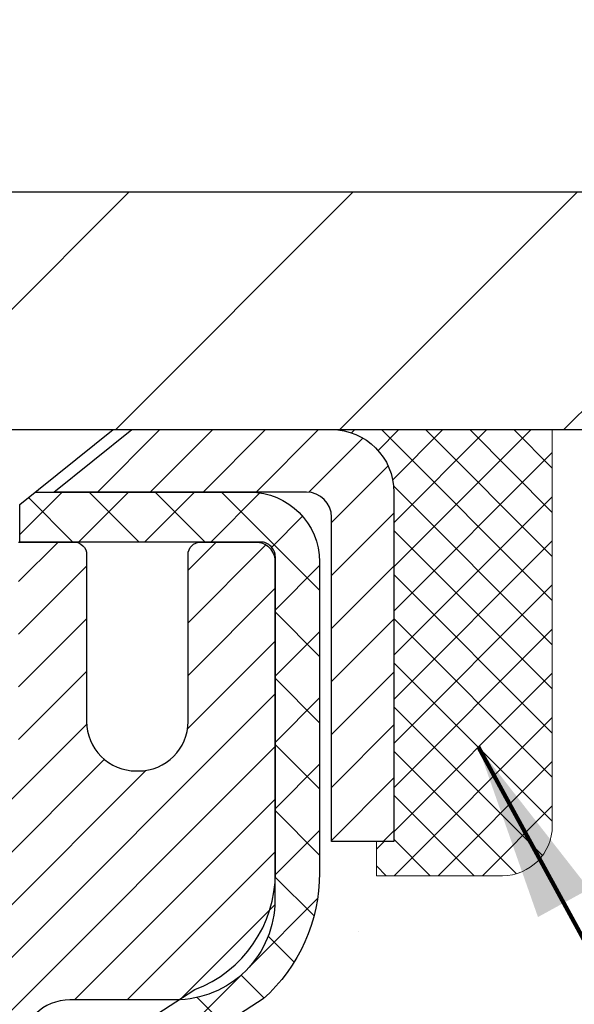
# Model space of a CAD drawing. Extents: x -6 to 3254, y -6 to 1977.
# Drawn here: x 23 to 24, y 17 to 19 of the extents above; entities that cross this region are included whole.
import ezdxf

# ---------------------------------------------------------------- set-up
doc = ezdxf.new("R2010")
doc.units = 0
doc.header["$LTSCALE"] = 5
doc.header["$MEASUREMENT"] = 0
doc.layers.get('0').update_dxf_attribs({"color": 200, "linetype": 'CONTINUOUS'})
doc.layers.get('DEFPOINTS').update_dxf_attribs({"linetype": 'CONTINUOUS'})
for name, color, linetype, lineweight in [('CAPPING STRIP - H', 251, 'CONTINUOUS', 15), ('CAPPING STRIP - L', 7, 'CONTINUOUS', 25), ('CONCRETE - H', 130, 'CONTINUOUS', 9), ('CONCRETE - L', 132, 'CONTINUOUS', 13), ('COVER PLATE - H', 251, 'CONTINUOUS', 13), ('COVER PLATE - L', 7, 'CONTINUOUS', 25), ('DIMS', 50, 'CONTINUOUS', 25), ('MIG RETAINER - H', 251, 'CONTINUOUS', 20), ('MIG RETAINER - L', 7, 'CONTINUOUS', 30), ('PVC SIDESHEET - H', 170, 'CONTINUOUS', 20), ('PVC SIDESHEET - L', 150, 'CONTINUOUS', 25), ('SCREW - L', 1, 'CONTINUOUS', 25), ('SEALANT - H', 50, 'CONTINUOUS', 15), ('SEALANT - L', 52, 'CONTINUOUS', 20), ('TEXT - 4', 241, 'CONTINUOUS', 25)]:
    doc.layers.add(name, color=color, linetype=linetype, lineweight=lineweight)
doc.styles.add('ROMANS', font='romans', dxfattribs={"width": 0.9})
doc.dimstyles.get("Standard").update_dxf_attribs({"dimtxt": 0.18, "dimasz": 0.18, "dimexe": 0.18, "dimexo": 0.0625, "dimgap": 0.09, "dimtad": 0, "dimtih": 1, "dimtoh": 1, "dimdec": 4, "dimzin": 0, "dimdsep": 46, "dimtxsty": 'Standard', "dimcen": 0.09, "dimadec": 0, "dimazin": 0, "dimtfac": 1, "dimtdec": 4, "dimtofl": 0, "dimtmove": 0, "dimatfit": 3, "dimfxl": 1, "dimtolj": 1, "dimtzin": 0, "dimarcsym": 0})
doc.dimstyles.new('STANDARD$0', dxfattribs={"dimtxt": 0.18, "dimasz": 0.18, "dimexe": 0.18, "dimexo": 0.0625, "dimgap": 0.09, "dimtad": 0, "dimtih": 1, "dimtoh": 1, "dimdec": 4, "dimzin": 0, "dimdsep": 46, "dimtxsty": 'Standard', "dimcen": 0.09, "dimadec": 0, "dimazin": 0, "dimtfac": 1, "dimtdec": 4, "dimtofl": 0, "dimtmove": 0, "dimatfit": 3, "dimfxl": 1, "dimtolj": 1, "dimtzin": 0, "dimarcsym": 0})

# ---------------------------------------------------------------- blocks, each defined once
blk = doc.blocks.new('*D13')
at = {"layer": 'DEFPOINTS', "color": 0, "transparency": 16777216}
for p in [(26.52003525858107, 18.13988600562084), (22.75844226454186, 14.13991829028116), (34.32721655135106, 14.13991829028116)]:
    blk.add_point(p, dxfattribs=at)
at = {"layer": 'DIMS', "color": 0, "lineweight": -2, "transparency": 16777216}
for p, q in [((26.80003525858108, 18.13988600562084), (34.60721655135107, 18.13988600562084)), ((34.32721655135106, 17.85988600562084), (34.32721655135106, 16.77741982209805)), ((34.32721655135106, 14.41991829028116), (34.32721655135106, 15.47075315543138)), ((23.03844226454186, 14.13991829028116), (34.60721655135106, 14.13991829028116))]:
    blk.add_line(p, q, dxfattribs=at)
at = {"layer": 'DIMS', "color": 0, "transparency": 16777216}
for points in [[(34.2805498846844, 17.85988600562084), (34.37388321801773, 17.85988600562084), (34.32721655135106, 18.13988600562084)], [(34.28054988468439, 14.41991829028116), (34.37388321801772, 14.41991829028116), (34.32721655135106, 14.13991829028116)]]:
    blk.add_solid(points, dxfattribs=at)
at = {"layer": 'DIMS', "color": 0, "transparency": 16777216, "insert": (34.32721655135106, 16.12408648876472), "char_height": 0.28, "attachment_point": 5}
blk.add_mtext('\\A1;4 IN\\P [101.6mm]', dxfattribs=at)
blk = doc.blocks.new('*X5')
at = {"color": 0}
for p, q in [((1237.986130794628, 929.2961535421395), (1237.97385116075, 929.3084331760182)), ((1238.536813030436, 929.1775962613214), (1238.667649945133, 929.3084331760183)), ((1239.602059879881, 928.4750761578006), (1240.435416898099, 929.3084331760183)), ((1246.588648714498, 922.4614025752369), (1239.741618113716, 929.3084331760182)), ((1240.190661302946, 927.2959106278986), (1242.203183851066, 929.3084331760184)), ((1240.238648714498, 923.8083641335176), (1245.738717756998, 929.3084331760184)), ((1240.238648714498, 925.5761310864839), (1243.970950804032, 929.3084331760184)), ((1246.588648714498, 924.2291695282032), (1241.509385066682, 929.3084331760182)), ((1246.588648714498, 925.9969364811695), (1243.277152019649, 929.3084331760182)), ((1246.588648714498, 927.7647034341359), (1245.044918972615, 929.3084331760182)), ((1240.238648714498, 922.0405971805513), (1246.588648714498, 928.3905971805514)), ((1246.588648714498, 920.6936356222706), (1240.226369080619, 927.0559152561492)), ((1240.238648714498, 920.2728302275848), (1246.588648714498, 926.622830227585)), ((1246.588648714497, 918.9258686693039), (1240.238648714498, 925.2758686693037)), ((1240.238648714498, 918.5050632746186), (1246.588648714498, 924.8550632746186)), ((1246.588648714497, 917.1581017163379), (1240.238648714498, 923.5081017163377)), ((1240.238648714498, 916.7372963216523), (1246.588648714498, 923.0872963216523)), ((1246.588648714497, 915.3903347633716), (1240.238648714498, 921.7403347633713)), ((1240.238648714498, 914.9695293686858), (1246.588648714498, 921.3195293686858)), ((1246.588648714497, 913.6225678104047), (1240.238648714498, 919.9725678104049)), ((1240.238648714498, 913.2017624157195), (1246.588648714498, 919.5517624157194)), ((1246.193007264837, 912.2504423070994), (1240.238648714498, 918.2048008574385)), ((1240.249262063965, 911.4446088122202), (1246.588648714498, 917.783995462753)), ((1245.15052543455, 911.5251571844204), (1240.238648714498, 916.4370339044722)), ((1242.017029016931, 911.4446088122202), (1246.588648714498, 916.0162285097866)), ((1243.463306853783, 911.4446088122203), (1240.238648714498, 914.6692669515057)), ((1243.784795969898, 911.4446088122203), (1246.588648714498, 914.2484615568203)), ((1239.538648714498, 912.5017624157197), (1239.845319474796, 912.8084331760185)), ((1241.695539900817, 911.4446088122203), (1240.238648714498, 912.9014999985397)), ((1239.92777294785, 911.4446088122202), (1239.538648714498, 911.833733045573))]:
    blk.add_line(p, q, dxfattribs=at)
blk = doc.blocks.new('*D36')
at = {"layer": 'DEFPOINTS', "color": 0, "transparency": 16777216}
for p in [(26.02003525858188, 21.10468931383346), (11.02003525858188, 18.26491829028087), (26.02003525858188, 18.26491829028063)]:
    blk.add_point(p, dxfattribs=at)
at = {"layer": 'DIMS', "color": 0, "lineweight": -2, "transparency": 16777216}
for p, q in [((11.02003525858188, 18.54491829028088), (11.02003525858188, 21.38468931383346)), ((26.02003525858188, 18.54491829028063), (26.02003525858188, 21.38468931383346)), ((11.30003525858188, 21.10468931383346), (16.86325758630733, 21.10468931383346)), ((25.74003525858188, 21.10468931383346), (19.61659091964066, 21.10468931383346))]:
    blk.add_line(p, q, dxfattribs=at)
at = {"layer": 'DIMS', "color": 0, "transparency": 16777216}
for points in [[(11.30003525858188, 21.15135598050013), (11.30003525858188, 21.05802264716679), (11.02003525858188, 21.10468931383346)], [(25.74003525858188, 21.15135598050013), (25.74003525858188, 21.05802264716679), (26.02003525858188, 21.10468931383346)]]:
    blk.add_solid(points, dxfattribs=at)
at = {"layer": 'DIMS', "color": 0, "transparency": 16777216, "insert": (18.23992425297399, 21.10468931383346), "char_height": 0.28, "attachment_point": 5}
blk.add_mtext('\\A1;15 IN\\P [381.0mm]', dxfattribs=at)

msp = doc.modelspace()

# ---------------------------------------------------------------- hatches: boundary and pattern name
at = {"layer": 'CAPPING STRIP - H'}
h = msp.add_hatch(dxfattribs=at)
h.set_pattern_fill('ANSI31', color=256, scale=0.47244, angle=90, style=0)
h.set_pattern_definition([(45.00000000000001, (-973.7303172159541, 435.1755324159144), (0.04175819096297156, -0.04175819096297156), [])])
edge = h.paths.add_edge_path()
edge.add_line((22.33152222751332, 18.00367888213395), (22.31391546347251, 18.1005160843597))
edge.add_line((22.31391546347251, 18.1005160843597), (22.51822550329356, 18.13766336432786))
edge.add_arc((22.54287497295374, 18.00209128121651), 0.1377947244043846, 90.00000000099271, 100.30484647022479, ccw=False)
edge.add_line((22.54287497295135, 18.13988600562084), (22.77772231386288, 18.13988600562084))
edge.add_line((22.77772231386288, 18.13988600562084), (22.90075331780062, 18.0414612024706))
edge.add_line((22.90075331780062, 18.0414612024706), (22.54287497295135, 18.0414612024706))
edge.add_arc((22.54287497295431, 18.00209128120332), 0.03936992126728001, 90.00000000430171, 100.3048464714298)
edge.add_line((22.53583226733471, 18.04082616210098), (22.33152222751332, 18.00367888213407))
edge = h.paths.add_edge_path()
edge.add_arc((23.56512073906285, 18.0020912812106), 0.03936992126011774, 359.9999999998346, 449.9999999998345)
edge.add_line((23.56512073906296, 18.0414612024706), (23.16650028630519, 18.0414612024706))
edge.add_line((23.16650028630519, 18.0414612024706), (23.28953129024293, 18.13988600562084))
edge.add_line((23.28953129024293, 18.13988600562084), (23.60449066032251, 18.13988600562084))
edge.add_arc((23.6044906603224, 18.04146120247083), 0.09842480315012381, -6.622258297284134e-11, 89.99999999993378, ccw=False)
edge.add_line((23.70291546347252, 18.0414612024706), (23.70291546347252, 17.49028230483009))
edge.add_line((23.70291546347252, 17.4902823048302), (23.60449066032251, 17.4902823048302))
edge.add_line((23.60449066032251, 17.4902823048302), (23.60449066032297, 18.00209128121037))
at = {"layer": 'CONCRETE - H'}
h = msp.add_hatch(dxfattribs=at)
h.set_pattern_fill('AR-CONC', color=256, scale=0.196)
h.set_pattern_definition([(49.99999999999999, (-1, 0), (1.405829957897477, -0.1229941845658864), [0.147, -1.617]), (355, (-1, 0), (-0.27195261388148, 1.474296582052023), [0.1176, -1.2936]), (100.45144446, (-0.88284750524, -0.01024951424), (1.13387733958514, 1.351302382298514), [0.12493077632, -1.374238539519999]), (46.18420000000002, (-1, 0.392), (2.091793008116282, -0.32441779035443), [0.2204999999999999, -2.425499999999999]), (96.63563549, (-0.8256839798, 0.36496511828), (1.831937413521488, 1.909272457518119), [0.18739627032, -2.0613589696]), (351.1841639899999, (-1, 0.392), (1.831937412307355, 1.909272456529181), [0.1764, -1.94040000196]), (21, (-0.804, 0.294), (1.169937822152185, -0.7891330257040641), [0.147, -1.617]), (326.0000000000001, (-0.804, 0.294), (0.4768980505663002, 1.421294088291832), [0.1176, -1.2936]), (71.45144474, (-0.7065051821599999, 0.22823891496), (1.646835858390743, 0.6321610595004535), [0.1249307724, -1.37423853952]), (37.50000000000001, (-1, 0), (0.02383331642188971, 0.6524719535093706), [0, -1.27792, 0, -1.3132, 0, -1.2985]), (7.499999999999999, (-1, 0), (0.5156162933866113, 0.7730469552894261), [0, -0.74872, 0, -1.24852, 0, -0.4949]), (327.5, (-1.43708, 0), (1.046291974897922, -0.04420754859938432), [0, -0.49, 0, -1.5288, 0, -2.0286]), (317.5, (-1.63308, 0), (1.143044891911077, 0.1962057653713427), [0, -0.637, 0, -1.01528, 0, -1.4406])])
edge = h.paths.add_edge_path()
edge.add_spline(control_points=[(30.76519996169512, 18.13988600562084), (30.86852448889898, 17.30397922853056), (28.93226092060183, 16.17955669185789), (27.04449775660331, 15.72527852051518), (25.09567355587564, 13.14795927052708), (29.10359831857039, 11.95332156453227), (29.16693625395378, 9.384584302704297), (29.47607265205012, 8.241125612412153), (29.63125087017491, 8.035481702377071)], knot_values=[0, 0, 0, 0, 2.333299379670291, 5.030240238186746, 6.602499261224203, 10.05664173338762, 12.99616826199111, 13.70325989946735, 13.70325989946735, 13.70325989946735, 13.70325989946735], degree=3, periodic=0)
edge.add_line((29.63125087017491, 8.035481702375137), (29.13824770217363, 8.035481702375705))
edge.add_line((29.13824770217363, 8.035481702375705), (29.13824770217352, 8.23233171088873))
edge.add_line((29.13824770217352, 8.23233171088873), (28.46856400217354, 8.23233171088873))
edge.add_arc((28.46856400224873, 8.271701711459302), 0.03937000057057283, 239.99745279129138, 269.99999989057017, ccw=False)
edge.add_line((28.44887748619669, 8.237607165991449), (28.31311657857886, 8.315988762533891))
edge.add_arc((28.25800009455627, 8.22052071089021), 0.1102359999984269, 60.00090982751795, 90.00000000018836)
edge.add_line((28.25800009455591, 8.330756710888636), (27.35004215352692, 8.330756710888693))
edge.add_arc((27.35004215352759, 8.37012671089088), 0.0393700000021866, 240.0000000007272, 269.99999999901763, ccw=False)
edge.add_line((27.33035715352693, 8.336031290741744), (26.65026996736809, 8.72867929355948))
edge.add_arc((26.59027002664058, 8.624756210884245), 0.1200000000001161, 60.00003267866624, 89.99999999998643)
edge.add_line((26.59027002664061, 8.744756210884361), (26.37882864408086, 8.744756210884361))
edge.add_arc((26.37882864408078, 8.784126210884208), 0.03936999999984714, 224.9999999999982, 270.00000000011374, ccw=False)
edge.add_line((26.35098985010558, 8.756287416909004), (26.23452332597268, 8.872753941041822))
edge.add_arc((25.98482135166591, 8.623051966735542), 0.3531319186156285, 44.99999999994335, 76.0979991089108)
edge.add_arc((25.6955367585831, 7.454282193292998), 1.557170273116026, 76.09799910896652, 103.9020008910595)
edge.add_arc((25.40625216549956, 8.623051966734685), 0.3531319186162832, 103.9020008910546, 132.1166085543441)
edge.add_line((25.16942718577587, 8.884998680637523), (25.04008518303904, 8.756288932888367))
edge.add_arc((25.01224487289977, 8.784126211429674), 0.03937000057450819, 270.00220649426024, 315.00311970708674, ccw=False)
edge.add_line((25.01224638906172, 8.744756210884361), (23.30134128657976, 8.744756210884304))
edge.add_arc((23.30133977065031, 8.784126210905017), 0.03937000004989742, 180.0000000301145, 270.00220615593867, ccw=False)
edge.add_line((23.26196977060042, 8.784126210884324), (23.26197128657379, 15.49359833652488))
edge.add_arc((23.30134128657367, 15.49359833652499), 0.03936999999988444, 107.3023772371975, 180.0000000001525, ccw=False)
edge.add_arc((23.1620292458053, 15.94081245036142), 0.4290404058597129, 287.3023772372097, 306.9749010396968)
edge.add_arc((23.08554290599682, 16.00292054250073), 0.5251995961843856, 309.5666441756388, 345.6920565175208)
edge.add_arc((22.01559271959791, 16.28977556931742), 1.63290906560907, 345.217068611541, 355.180803583359)
edge.add_arc((22.28475919177549, 16.05584764487895), 1.361411651893171, 4.07497949541065, 18.33505396015986)
edge.add_arc((23.15028856950714, 16.34840254964913), 0.4478254090914322, 17.64025593848974, 71.87109708272597)
edge.add_arc((23.32036633807098, 16.82558611389556), 0.06004988997906426, 193.4822306558422, 239.2153921070128, ccw=False)
edge.add_line((23.26197128657378, 16.8115858550716), (23.26197128657378, 17.00082090393016))
edge.add_line((23.26197128657378, 17.00082090393016), (23.1635462865741, 17.00082090393016))
edge.add_line((23.1635462865741, 17.00082090393016), (23.1635462865741, 17.00537346005029))
edge.add_arc((23.20291628657403, 17.00537346005049), 0.03936999999993063, 122.9031521392821, 180.0000000002792, ccw=False)
edge.add_line((23.18152968993826, 17.03842811757909), (23.49674763039405, 17.24237634905199))
edge.add_arc((23.3157755434674, 17.44352634329152), 0.2705775608382051, 311.9773110941001, 358.5307111492192)
edge.add_line((23.5862641417842, 17.43658843223966), (23.87417682199617, 17.43658843223966))
edge.add_arc((23.87538066353963, 17.5141247481765), 0.07754566089420584, 269.1104878121187, 360.8895121878813)
edge.add_line((23.95291697947647, 17.51532858971996), (23.95291697947647, 18.13988600562072))
edge.add_line((23.95291697947647, 18.13988600562072), (30.76519996169515, 18.13988600562072))
h.paths.add_polyline_path([(24.98785636859201, 9.661809645034408), (31.18785636859202, 9.661809645034408), (31.18785636859202, 11.01514297836774), (24.98785636859201, 11.01514297836774)], flags=9)
h.paths.add_polyline_path([(25.66243834625947, 14.5311004403822), (31.80243834625947, 14.5311004403822), (31.80243834625947, 15.88443377371553), (25.66243834625947, 15.88443377371553)], flags=9)
at = {"layer": 'COVER PLATE - H'}
h = msp.add_hatch(dxfattribs=at)
h.set_pattern_fill('ANSI31', color=256, scale=2, style=0)
h.set_pattern_definition([(45, (-37.23645391270455, 5.369271309078016), (-0.1767766952966368, 0.1767766952966369), [])])
h.paths.add_polyline_path([(26.02003525858188, 18.13991829028122), (26.02003525858188, 18.26491829028076), (24.58646684424096, 18.51491829028107), (18.98878525858188, 18.51491829028099), (18.67628525858223, 18.20241829028089), (18.67628525858223, 18.13991829028099)])
at = {"layer": 'MIG RETAINER - H'}
h = msp.add_hatch(dxfattribs=at)
h.set_pattern_fill('ANSI31', color=256, scale=0.47, style=0)
h.set_pattern_definition([(45, (-926.3827502837212, -420.1216370263135), (-0.04154252339470966, 0.04154252339470967), [])])
h.paths.add_polyline_path([(22.52003525858217, 15.23072120236679), (22.5200352585808, 15.92698810950105), (22.59433159286286, 15.99157292756126), (22.75803525858075, 15.99157292756126), (22.7580352585812, 15.23072120236679)])
edge = h.paths.add_edge_path()
edge.add_arc((23.30003525857907, 17.67972120236902), 0.07800000000003138, 270.000000000501, 360.0000000000418)
edge.add_line((23.37803525857916, 17.67972120236914), (23.37803525857882, 17.94272120236622))
edge.add_arc((23.39803525857903, 17.94272120236633), 0.02000000000020918, 90.00000000195422, 180.0000000006514, ccw=False)
edge.add_line((23.39803525857835, 17.96272120236654), (23.48503525857822, 17.96272120236836))
edge.add_arc((23.4850352585789, 17.93272120236838), 0.03000000000002956, 2.1719870346714742e-10, 90.0000000013028, ccw=False)
edge.add_line((23.51503525857888, 17.9327212023685), (23.51503525857956, 17.39772120236148))
edge.add_arc((23.35803525857963, 17.39772120236125), 0.1569999999999254, -90.00000000033191, 6.230038707144558e-11, ccw=False)
edge.add_line((23.35803525857872, 17.24072120236133), (23.19177494362143, 17.24072120236224))
edge.add_arc((23.19177494363211, 17.16198151733056), 0.07873968503150763, 90.00000000777618, 177.4144840053407)
edge.add_arc((22.9982324845657, 17.17072120236628), 0.1149999999996634, 275.2124696742857, 357.41448399777784, ccw=False)
edge.add_arc((23.00686316989115, 17.07611406061278), 0.02000000000000517, 160.3257550186187, 275.2124696744299, ccw=False)
edge.add_arc((22.87681620345981, 17.12261167480096), 0.1181095275611714, 340.3257550185371, 642.6342225154141)
edge.add_arc((22.90702436362025, 16.98784629103011), 0.02000000000015042, -10.621520468789072, 102.63422251443592, ccw=False)
edge.add_arc((22.84903525858007, 16.99872120236773), 0.07899999999997757, 270.0000000008245, 349.3784795304081, ccw=False)
edge.add_line((22.84903525858121, 16.91972120236778), (22.77503525858, 16.91972120236665))
edge.add_arc((22.77503525858023, 16.90272120236659), 0.01699999999999591, 90.00000000076633, 180)
edge.add_line((22.75803525858018, 16.90272120236659), (22.75803525858075, 16.30416947717208))
edge.add_line((22.75803525858075, 16.30416947717208), (22.59433159286286, 16.30416947717208))
edge.add_line((22.59433159286286, 16.30416947717208), (22.5200352585808, 16.36875429523229))
edge.add_line((22.5200352585808, 16.36875429523229), (22.52003525857887, 17.93272120236566))
edge.add_arc((22.55003525857873, 17.93272120236588), 0.02999999999985903, 90.00000000043423, 180.0000000002171, ccw=False)
edge.add_line((22.5500352585785, 17.96272120236574), (22.61503525857867, 17.96272120236631))
edge.add_arc((22.6150352585789, 17.94272120236633), 0.01999999999998181, 0, 90.00000000065143, ccw=False)
edge.add_line((22.63503525857888, 17.94272120236633), (22.63503525857922, 17.67972120236482))
edge.add_arc((22.7130352585792, 17.67972120236504), 0.07799999999997453, 180.0000000000835, 270.0000000004176)
edge.add_line((22.71303525857977, 17.60172120236507), (22.71703525857978, 17.60172120236507))
edge.add_arc((22.71703525857933, 17.67972120236493), 0.07799999999986085, 270.000000000334, 360.0000000001671)
edge.add_line((22.79503525857919, 17.67972120236516), (22.79503525857885, 17.94272120236587))
edge.add_arc((22.81503525857883, 17.94272120236587), 0.01999999999998181, 90.00000000032571, 180, ccw=False)
edge.add_line((22.81503525857872, 17.96272120236586), (22.95648190663505, 17.96272120236677))
edge.add_line((22.95648190663505, 17.96272120236677), (22.95648190663505, 17.63182599614947))
edge.add_line((22.95648190663505, 17.63182599614947), (22.97576746903277, 17.61249538924767))
edge.add_line((22.97576746903277, 17.61249538924767), (22.97576746903277, 17.53535313966245))
edge.add_line((22.97576746903277, 17.53535313966245), (23.03362415622141, 17.4967820148695))
edge.add_line((23.03362415622141, 17.4967820148695), (23.09148084341004, 17.53535313966245))
edge.add_line((23.09148084341004, 17.53535313966245), (23.09148084341004, 17.61249538924767))
edge.add_line((23.09148084341004, 17.61249538924767), (23.11076640580686, 17.63178095164369))
edge.add_line((23.11076640580686, 17.63178095164369), (23.11076640580686, 17.96272120236677))
edge.add_line((23.11076640580686, 17.96272120236677), (23.19803525857887, 17.96272120236699))
edge.add_arc((23.19803525857887, 17.94272120236701), 0.01999999999998181, 0, 90, ccw=False)
edge.add_line((23.21803525857885, 17.94272120236701), (23.21803525857919, 17.67972120236891))
edge.add_arc((23.29603525857928, 17.67972120236914), 0.07800000000008822, 180.000000000167, 270.000000000334)
edge.add_line((23.29603525857974, 17.60172120236894), (23.30003525857975, 17.60172120236894))
at = {"layer": 'PVC SIDESHEET - H'}
h = msp.add_hatch(dxfattribs=at)
h.set_pattern_fill('ANSI37', color=256, scale=0.59055, style=0)
h.set_pattern_definition([(45, (-161.2661436764032, 51.05162056402463), (-0.05219773870371446, 0.05219773870371446), []), (135, (-161.2661436764032, 51.05162056402463), (-0.05219773870371446, -0.05219773870371446), [])])
h.paths.add_polyline_path([(23.09267877057036, 16.93150166373323), (23.09267877057025, 17.00537346005035, -0.2544175294253038), (23.14303229998981, 17.09792650113081), (23.36390216224558, 17.24083086034216, 0.4033078353723514), (23.51503525856, 17.39772120243231), (23.51503525855989, 17.42257116842734, 0.02353096692885778), (23.51590627056893, 17.44106870248072), (23.51590627056734, 17.93909920248041, 0.4142135623729873), (23.4922842705673, 17.96272120248034), (23.11236377080374, 17.96272120247932), (23.11236377080363, 18.02177631802545), (23.13696987636123, 18.04146120247151), (23.47537670344374, 18.04146120247242, -0.4142135623730915), (23.58561270344407, 17.93122520247277), (23.58561270344543, 17.44106870248072, -0.213440768600962), (23.49674611439011, 17.24237634905217), (23.18152817393442, 17.03842811757909, 0.2544175294251872), (23.16354477057016, 17.00537346005035), (23.16354477057038, 16.93150166373323), (23.16354477057027, 16.74904356277489, 0.3306422189433676), (23.20551547319675, 16.6925137493281), (23.22927574509546, 16.68544213768701), (23.25233334506706, 16.67818197333941), (23.2750091252561, 16.67036216358144), (23.29714679292155, 16.66175362516708), (23.31859005532223, 16.65212727485016), (23.33918261971709, 16.64125402938475), (23.35876819336508, 16.62890480552483), (23.37719051492294, 16.61485060798259), (23.39433559672293, 16.59898086779697), (23.41021525613596, 16.58153744877666), (23.42486460751078, 16.56282747935381), (23.43831876519627, 16.54315808796036), (23.45061316275778, 16.52283432777631), (23.46179884319835, 16.50205977381688), (23.47194920067702, 16.4808926944936), (23.48113865953073, 16.45937816267235), (23.48943656725314, 16.4375465882822), (23.49691001073697, 16.41542185218509), (23.50362606652615, 16.393027805354), (23.50965181116507, 16.37038829876155), (23.51505432119743, 16.34752718338063), (23.51990067316737, 16.3244683101841), (23.52425794361895, 16.30123553014482), (23.5281932090962, 16.27785269423555), (23.53177354614317, 16.25434365342915), (23.5350660313039, 16.23073225869825), (23.53813774112231, 16.20704236101597), (23.54105575214257, 16.18329781135481), (23.54388714090871, 16.15952246068775, -0.05933499155532457), (23.54387449319901, 16.14555552729018), (23.54105575214257, 16.12188638024168), (23.53813774112231, 16.09814183058052), (23.5350660313039, 16.07445193289823), (23.53177354614317, 16.05084053816734), (23.5281932090962, 16.02733149736093), (23.52425794361895, 16.00394866145166), (23.51990067316737, 15.98071588141238), (23.51505432119743, 15.95765700821585), (23.50965181116507, 15.93479589283493), (23.50362606652615, 15.91215638624249), (23.49691001073697, 15.88976233941139), (23.48943656725314, 15.86763760331428), (23.48113865953073, 15.84580602892413), (23.47194920067702, 15.82429149710276), (23.46179884319835, 15.8031244177796), (23.45061316275778, 15.78234986382017), (23.43831876519627, 15.76202610363612), (23.42486460751078, 15.74235671224278), (23.41021525613596, 15.72364674281982), (23.39433559672293, 15.70620332379963), (23.37719051492294, 15.69033358361389), (23.35876819336508, 15.67627938607166), (23.33918261971709, 15.66393016221173), (23.31859005532223, 15.65305691674632), (23.29714679292155, 15.64343056642952), (23.2750091252561, 15.63482202801515), (23.25233334506706, 15.62700221825708), (23.22927574509546, 15.61974205390948), (23.20599261808226, 15.61281245172609, 0.3329817396557117), (23.16354477056993, 15.55614062882228), (23.09267877058002, 15.55614062882239), (23.09267877057025, 15.57109550466146, -0.3608117966093517), (23.18256138458625, 15.67943624203667), (23.20287920126756, 15.68378223509865), (23.22302258386193, 15.68854469792029), (23.24281709828185, 15.69414010026117), (23.26208831044036, 15.7009849118806), (23.28066328252996, 15.70948783863184), (23.2984195807779, 15.71979553069332), (23.31529625956213, 15.73173558811129), (23.3312360930681, 15.74511630957284), (23.34618185548069, 15.75974599376525), (23.36007632098503, 15.77543293937538), (23.37286226376622, 15.79198544509063), (23.38449359476007, 15.80922228085046), (23.39500953636261, 15.82704243010096), (23.40448875572835, 15.84538196394794), (23.4130101334741, 15.86417715420419), (23.42065255021734, 15.88336427268223), (23.42749488657498, 15.90287959119473), (23.43361602316415, 15.92265938155424), (23.439094840602, 15.94263991557352), (23.44401021950566, 15.96275746506524), (23.44844044467922, 15.98294953317986), (23.4524501079346, 16.00318192170607), (23.45609011403982, 16.02344871877915), (23.45941077313918, 16.04374524141372), (23.46246239537695, 16.06406680662485), (23.46529529089716, 16.08440873142717), (23.46795976984433, 16.10476633283565), (23.47050614236261, 16.12513492786502), (23.47297276943843, 16.14541160658837, 0.06060086340155051), (23.47298471859628, 16.15967435806647), (23.47050614236261, 16.18004926373146), (23.46795976984433, 16.20041785876094), (23.46529529089716, 16.22077546016931), (23.46246239537695, 16.24111738497163), (23.45941077313918, 16.26143895018276), (23.45609011403982, 16.28173547281745), (23.4524501079346, 16.30200226989041), (23.44844044467922, 16.32223465841662), (23.44401021950566, 16.34242672653136), (23.439094840602, 16.36254427602296), (23.43361602316415, 16.38252481004224), (23.42749488657498, 16.40230460040186), (23.42065255021734, 16.42181991891437), (23.4130101334741, 16.44100703739241), (23.40448875572835, 16.45980222764854), (23.39500953636261, 16.47814176149564), (23.38449359476007, 16.49596191074602), (23.37286226376622, 16.51319874650585), (23.36007632098503, 16.5297512522211), (23.34618185548069, 16.54543819783134), (23.3312360930681, 16.56006788202365), (23.31529625956213, 16.5734486034853), (23.2984195807779, 16.58538866090316), (23.28066328252996, 16.59569635296475), (23.26208831044036, 16.60419927971589), (23.24281709828185, 16.61104409133543), (23.22302258386193, 16.61663949367619), (23.20287920126756, 16.62140195649783), (23.18256138458625, 16.62574794955992, -0.3608117966100778), (23.09267877057025, 16.73408868693514)])

# ---------------------------------------------------------------- linework, layer by layer
at = {"layer": 'CAPPING STRIP - L'}
msp.add_lwpolyline([(23.60449066032297, 18.00209128121037, 0.414213562373095), (23.56512073906296, 18.0414612024706), (23.16650028630519, 18.0414612024706), (23.28953129024293, 18.13988600562084), (23.60449066032251, 18.13988600562084, -0.414213562373095), (23.70291546347252, 18.0414612024706), (23.70291546347252, 17.4902823048302), (23.60449066032251, 17.4902823048302)], format="xyb", close=True, dxfattribs=at)
at = {"layer": 'CONCRETE - L'}
for p, q in [((22.52003525858188, 18.13991829028099), (28.52003525858274, 18.13991829028099)), ((23.95291546347252, 18.13988860404277), (28.8873907098895, 18.13988600562084))]:
    msp.add_line(p, q, dxfattribs=at)
at = {"layer": 'COVER PLATE - L'}
for p, q in [((12.4536036729211, 18.5149182902809), (24.58646684424096, 18.51491829028107)), ((11.02003525858188, 18.13991829028087), (26.02003525858188, 18.1399182902811))]:
    msp.add_line(p, q, dxfattribs=at)
at = {"layer": 'MIG RETAINER - L'}
msp.add_lwpolyline([(23.11076640580686, 17.96272120236677), (23.19803525857887, 17.96272120236699, -0.4142135623735612), (23.21803525857885, 17.94272120236701), (23.21803525857919, 17.67972120236891, 0.4142135623747932), (23.29603525857974, 17.60172120236894), (23.30003525857975, 17.60172120236894, 0.4142135623714301), (23.37803525857916, 17.67972120236914), (23.37803525857882, 17.9427212023661, -0.4142135623672345), (23.39803525857835, 17.96272120236654), (23.48503525857822, 17.96272120236836, -0.4142135623789455), (23.51503525857888, 17.9327212023685), (23.51503525857956, 17.39772120236148, -0.414213562375043), (23.35803525857872, 17.24072120236133), (23.19177494362143, 17.24072120236212, 0.4010574505985916), (23.11311541517918, 17.16553350021775, -0.3748896829303737)], format="xyb", dxfattribs=at)
at = {"layer": 'PVC SIDESHEET - L'}
msp.add_lwpolyline([(23.14303229998958, 17.0979265011307), (23.3889793235405, 17.25705596063005, 0.3114351400790096), (23.51590627056893, 17.44106870248038), (23.51590627056734, 17.93909920248041, 0.4142135623731408), (23.4922842705673, 17.96272120248034), (23.11236377080374, 17.96272120247932), (23.11236377080363, 18.02177631802545), (23.13696987636123, 18.04146120247151), (23.47537670344374, 18.04146120247242, -0.4142135623730909), (23.58561270344407, 17.93122520247277), (23.58561270344543, 17.44106870248061, -0.2134407686008599), (23.49674611439011, 17.24237634905217), (23.18152817393442, 17.03842811757909, 0.2544175294253872)], format="xyb", dxfattribs=at)
at = {"layer": 'SCREW - L'}
for p in [(22.8072436913686, 18.13988600562084), (23.11236058113363, 18.02177624184037)]:
    msp.add_line(p, (23.25999778585796, 18.13988600562084), dxfattribs=at)
at = {"layer": 'SEALANT - L'}
for p, q in [((23.60448875065438, 18.13988860404277), (23.9529139475051, 18.13988860404277)), ((23.60449026662181, 18.13988860404277), (23.95291546347252, 18.13988860404277)), ((23.95291546347252, 18.13988860404277), (23.95291546347252, 17.51532858972007)), ((23.6753564083543, 17.43658843223977), (23.6753564083543, 17.4902823048302)), ((23.6753564083543, 17.43658843223977), (23.87417530599222, 17.43658843223977))]:
    msp.add_line(p, q, dxfattribs=at)
msp.add_arc((23.87417530599222, 17.51532858972007), 0.07874015748031496, 270, 0, dxfattribs=at)

# ---------------------------------------------------------------- block references
at = {"layer": 'SEALANT - H', "xscale": 0.03937007874015748, "yscale": 0.03937007874015748, "zscale": 0.03937007874015748}
msp.add_blockref('*X5', (-25.12537779300413, -18.44705758398948), dxfattribs=at)

# ---------------------------------------------------------------- dimensions: what is measured, and where the dimension line sits
at = {"layer": 'DIMS'}
dim = msp.add_linear_dim(base=(26.02003525858188, 21.10468931383346), p1=(11.02003525858188, 18.26491829028087), p2=(26.02003525858188, 18.26491829028063), text='<>\\P[]', dimstyle='STANDARD$0', override={"dimtxt": 0.28, "dimasz": 0.28, "dimexe": 0.28, "dimexo": 0.28, "dimgap": 0.28, "dimlunit": 5, "dimpost": ' IN', "dimfrac": 2}, dxfattribs=at)
dim.commit()
dim.dimension.update_dxf_attribs({"geometry": '*D36', "text_midpoint": (18.23992425297399, 21.10468931383346), "dimtype": 160})
dim = msp.add_linear_dim(base=(34.32721655135106, 14.13991829028116), p1=(26.52003525858107, 18.13988600562084), p2=(22.75844226454186, 14.13991829028116), angle=90, text='<>\\P[]', dimstyle='Standard', override={"dimtxt": 0.28, "dimasz": 0.28, "dimexe": 0.28, "dimexo": 0.28, "dimgap": 0.28, "dimlunit": 5, "dimpost": ' IN', "dimfrac": 2}, dxfattribs=at)
dim.commit()
dim.dimension.update_dxf_attribs({"geometry": '*D13', "text_midpoint": (34.32721655135106, 16.12408648876472), "dimtype": 160})

# ---------------------------------------------------------------- leaders
at = {"layer": 'TEXT - 4'}
for points, override in [([(18.74078062197412, 16.545973198493), (22.94662794500115, 25.44461876900252), (23.29544739904284, 25.44461876900252)], {"dimasz": 0.28}), ([(21.19116057351152, 18.32801040783397), (24.0656820453174, 24.61108049361808), (24.46722457476801, 24.61108049361808)], {"dimasz": 0.28}), ([(22.47340736949332, 17.91038423584192), (24.84918312047591, 23.0539620701792), (25.25072564992652, 23.0539620701792)], {"dimasz": 0.28}), ([(23.83619903423368, 17.6390512787295), (24.89961515650077, 15.69675150676946), (25.48067198396325, 15.69675150676946)], {"dimtxt": 0.7, "dimasz": 0.28, "dimexe": 0.5, "dimexo": 0.5, "dimtih": 0, "dimtoh": 0, "dimtxsty": 'ROMANS', "dimdle": 0.05, "dimclrd": 256, "dimclre": 256, "dimclrt": 256, "dimtfac": 0.3, "dimlwd": 65535, "dimlwe": 65535})]:
    msp.add_leader(points, dimstyle='Standard', override=override, dxfattribs=at)

doc.saveas('drawing.dxf')
